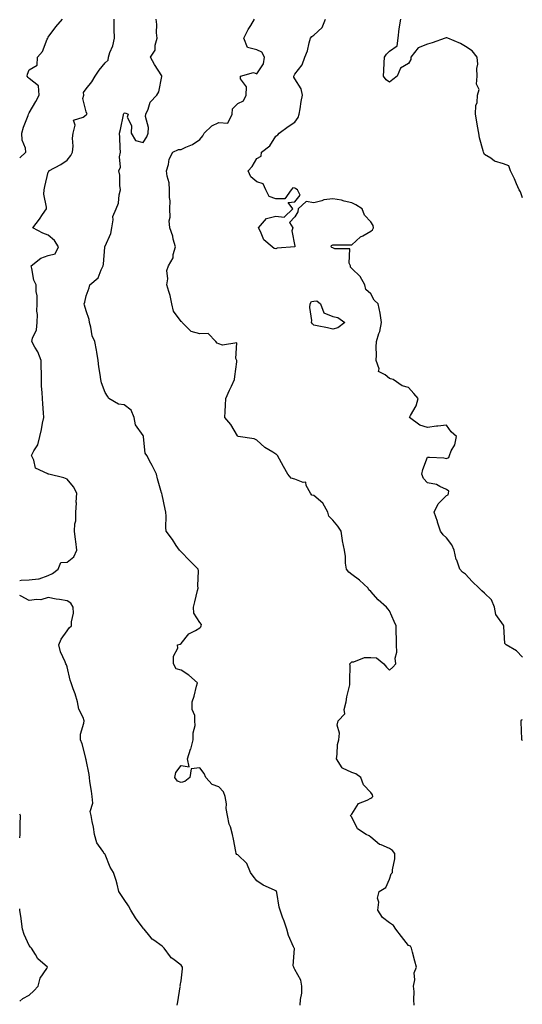
# Model space of a CAD drawing. Units: inches. Extents: x 915683 to 918323, y 7334858 to 7337498.
# Drawn here: x 915683 to 915948, y 7335332 to 7335852 of the extents above; entities that cross this region are included whole.
import ezdxf

# ---------------------------------------------------------------- set-up
doc = ezdxf.new("R2010")
doc.units = ezdxf.units.IN
doc.header["$MEASUREMENT"] = 0
doc.layers.add('Contour_91567334', color=7, linetype='Continuous', true_color=0xda464d)

msp = doc.modelspace()

# ---------------------------------------------------------------- linework, layer by layer
at = {"layer": 'Contour_91567334'}
for points in [[(915683, 7335555.91, 3330), (915683.81, 7335556.16, 3330), (915688.05, 7335556.3, 3330), (915692.96, 7335556.83, 3330), (915693.27, 7335556.7, 3330), (915698.05, 7335558.57, 3330), (915700.34, 7335559.63, 3330), (915703.34, 7335561.92, 3330), (915704.65, 7335565.32, 3330), (915708.05, 7335565.55, 3330), (915711.58, 7335568.39, 3330), (915713.05, 7335571.92, 3330), (915712.61, 7335576.48, 3330), (915712.37, 7335577.6, 3330), (915711.86, 7335581.92, 3330), (915712, 7335585.87, 3330), (915712.62, 7335587.35, 3330), (915712.68, 7335591.92, 3330), (915712.86, 7335596.73, 3330), (915712.8, 7335597.17, 3330), (915713.05, 7335601.92, 3330), (915711.36, 7335605.23, 3330), (915708.05, 7335609.41, 3330), (915706.26, 7335610.13, 3330), (915698.35, 7335611.92, 3330), (915698.1, 7335611.97, 3330), (915698.05, 7335612, 3330), (915697.79, 7335612.18, 3330), (915691.27, 7335615.14, 3330), (915690.51, 7335619.46, 3330), (915689.29, 7335621.92, 3330), (915690.5, 7335624.37, 3330), (915692.5, 7335627.47, 3330), (915693.67, 7335631.92, 3330), (915694.5, 7335635.47, 3330), (915695.07, 7335638.94, 3330), (915695.69, 7335641.92, 3330), (915695.56, 7335644.41, 3330), (915695.13, 7335649.01, 3330), (915695, 7335651.92, 3330), (915694.89, 7335655.08, 3330), (915694.53, 7335658.4, 3330), (915694.42, 7335661.92, 3330), (915694.42, 7335665.55, 3330), (915694.38, 7335668.25, 3330), (915694.38, 7335671.92, 3330), (915692.58, 7335676.45, 3330), (915691.06, 7335678.91, 3330), (915689.41, 7335681.92, 3330), (915689.81, 7335683.68, 3330), (915691.78, 7335688.19, 3330), (915692.26, 7335691.92, 3330), (915692.33, 7335696.2, 3330), (915692.09, 7335697.88, 3330), (915692.17, 7335701.92, 3330), (915692.18, 7335706.05, 3330), (915691.6, 7335708.37, 3330), (915691.61, 7335711.92, 3330), (915690.44, 7335714.31, 3330), (915689.44, 7335720.53, 3330), (915689, 7335721.92, 3330), (915694.07, 7335725.9, 3330), (915698.05, 7335727.34, 3330), (915701.73, 7335728.24, 3330), (915703.52, 7335731.92, 3330), (915701.34, 7335735.21, 3330), (915698.05, 7335738.14, 3330), (915695.18, 7335739.05, 3330), (915689.93, 7335741.92, 3330), (915693.45, 7335746.52, 3330), (915695.01, 7335748.88, 3330), (915697.08, 7335751.92, 3330), (915697.19, 7335752.78, 3330), (915695.74, 7335759.61, 3330), (915695.89, 7335761.92, 3330), (915696.26, 7335763.71, 3330), (915698.05, 7335771.28, 3330), (915698.36, 7335771.61, 3330), (915698.28, 7335771.92, 3330), (915704.72, 7335775.25, 3330), (915708.05, 7335777.58, 3330), (915709.97, 7335780, 3330), (915710.83, 7335781.92, 3330), (915711.15, 7335785.02, 3330), (915710.81, 7335789.16, 3330), (915711.24, 7335791.92, 3330), (915712.29, 7335796.16, 3330), (915711.28, 7335798.69, 3330), (915716.43, 7335800.3, 3330), (915718.05, 7335801.53, 3330), (915718.29, 7335801.68, 3330), (915718.52, 7335801.92, 3330), (915718.4, 7335802.27, 3330), (915718.05, 7335803.16, 3330), (915716.23, 7335810.1, 3330), (915716.85, 7335811.92, 3330), (915716.61, 7335813.36, 3330), (915718.05, 7335815.33, 3330), (915721.06, 7335818.91, 3330), (915722.83, 7335821.92, 3330), (915724.82, 7335825.15, 3330), (915728.05, 7335829.04, 3330), (915729.61, 7335830.36, 3330), (915729.73, 7335831.92, 3330), (915730.5, 7335834.37, 3330), (915732.07, 7335837.9, 3330), (915732.92, 7335841.92, 3330), (915732.83, 7335846.7, 3330), (915732.86, 7335847.11, 3330), (915732.79, 7335851.92, 3330)], [(915683, 7335778.9, 3331), (915686.17, 7335781.92, 3331), (915686.05, 7335783.92, 3331), (915684.22, 7335788.09, 3331), (915684.11, 7335791.92, 3331), (915684.94, 7335795.03, 3331), (915687.39, 7335801.26, 3331), (915687.61, 7335801.92, 3331), (915687.74, 7335802.23, 3331), (915688.05, 7335802.63, 3331), (915691.43, 7335808.54, 3331), (915693.21, 7335811.92, 3331), (915692.96, 7335816.83, 3331), (915688.05, 7335820.62, 3331), (915687.42, 7335821.3, 3331), (915686.94, 7335821.92, 3331), (915687.07, 7335822.9, 3331), (915688.05, 7335825.2, 3331), (915692.23, 7335827.74, 3331), (915692.32, 7335831.92, 3331), (915695.03, 7335834.94, 3331), (915697.54, 7335841.41, 3331), (915697.81, 7335841.92, 3331), (915697.84, 7335842.13, 3331), (915698.05, 7335842.41, 3331), (915702.02, 7335847.95, 3331), (915705.55, 7335851.92, 3331)], [(915830.94, 7335331.92, 3329), (915830.96, 7335334.83, 3329), (915831.73, 7335338.24, 3329), (915831.75, 7335341.92, 3329), (915831.18, 7335345.05, 3329), (915828.05, 7335350.64, 3329), (915827.62, 7335351.49, 3329), (915827.49, 7335351.92, 3329), (915827.26, 7335352.71, 3329), (915827.83, 7335361.7, 3329), (915827.63, 7335361.92, 3329), (915827.38, 7335362.59, 3329), (915824.77, 7335368.64, 3329), (915823.78, 7335371.92, 3329), (915822.4, 7335376.27, 3329), (915821.62, 7335378.35, 3329), (915820.37, 7335381.92, 3329), (915819.73, 7335383.6, 3329), (915818.57, 7335391.4, 3329), (915818.43, 7335391.92, 3329), (915818.26, 7335392.13, 3329), (915818.05, 7335392.26, 3329), (915817.36, 7335392.61, 3329), (915811.38, 7335395.26, 3329), (915808.05, 7335397.47, 3329), (915806.05, 7335399.92, 3329), (915804.6, 7335401.92, 3329), (915802.74, 7335406.61, 3329), (915798.05, 7335411.11, 3329), (915797.56, 7335411.43, 3329), (915797.19, 7335411.92, 3329), (915796.95, 7335413.02, 3329), (915795.66, 7335419.53, 3329), (915795.14, 7335421.92, 3329), (915794.06, 7335425.91, 3329), (915793.46, 7335427.33, 3329), (915792.64, 7335431.92, 3329), (915791.8, 7335435.67, 3329), (915791.95, 7335438.02, 3329), (915791.41, 7335441.92, 3329), (915790.49, 7335444.36, 3329), (915788.05, 7335447.08, 3329), (915784.39, 7335448.26, 3329), (915781.12, 7335451.92, 3329), (915780.18, 7335454.05, 3329), (915778.05, 7335457.12, 3329), (915773.43, 7335456.54, 3329), (915772.72, 7335451.92, 3329), (915770.14, 7335449.83, 3329), (915768.05, 7335449.39, 3329), (915766.26, 7335450.13, 3329), (915764.75, 7335451.92, 3329), (915765.36, 7335454.61, 3329), (915768.05, 7335458.38, 3329), (915772.32, 7335457.65, 3329), (915771.47, 7335461.92, 3329), (915773.1, 7335466.87, 3329), (915773.14, 7335467.01, 3329), (915774.54, 7335471.92, 3329), (915774.49, 7335475.48, 3329), (915775.5, 7335479.37, 3329), (915775.37, 7335481.92, 3329), (915775.26, 7335484.71, 3329), (915774, 7335487.87, 3329), (915773.92, 7335491.92, 3329), (915775.02, 7335494.95, 3329), (915776.28, 7335500.15, 3329), (915776.82, 7335501.92, 3329), (915772.13, 7335506, 3329), (915768.05, 7335508.55, 3329), (915765.43, 7335509.3, 3329), (915764.17, 7335511.92, 3329), (915764.06, 7335515.91, 3329), (915766.36, 7335520.23, 3329), (915766.21, 7335521.92, 3329), (915767.63, 7335522.34, 3329), (915768.05, 7335522.62, 3329), (915772.14, 7335527.83, 3329), (915775.63, 7335529.5, 3329), (915778.05, 7335530.98, 3329), (915778.55, 7335531.42, 3329), (915778.69, 7335531.92, 3329), (915778.78, 7335532.65, 3329), (915778.05, 7335533.79, 3329), (915774.84, 7335538.71, 3329), (915774.6, 7335541.92, 3329), (915775.33, 7335544.64, 3329), (915776.72, 7335550.59, 3329), (915777.05, 7335551.92, 3329), (915776.89, 7335553.08, 3329), (915777.21, 7335561.08, 3329), (915777.03, 7335561.92, 3329), (915772.56, 7335566.43, 3329), (915768.05, 7335570.97, 3329), (915767.6, 7335571.47, 3329), (915767.19, 7335571.92, 3329), (915765.53, 7335574.44, 3329), (915763.61, 7335577.48, 3329), (915760.18, 7335581.92, 3329), (915759.98, 7335583.85, 3329), (915760.2, 7335589.77, 3329), (915760.02, 7335591.92, 3329), (915759.67, 7335593.54, 3329), (915758.05, 7335601.14, 3329), (915757.88, 7335601.75, 3329), (915757.87, 7335601.92, 3329), (915757.81, 7335602.16, 3329), (915755.63, 7335609.5, 3329), (915755.04, 7335611.92, 3329), (915752.77, 7335616.64, 3329), (915752.15, 7335617.82, 3329), (915750.06, 7335621.92, 3329), (915749.17, 7335623.04, 3329), (915748.33, 7335631.64, 3329), (915748.24, 7335631.92, 3329), (915748.19, 7335632.06, 3329), (915748.05, 7335632.33, 3329), (915744.11, 7335637.98, 3329), (915743.38, 7335641.92, 3329), (915741.8, 7335645.67, 3329), (915738.05, 7335648.62, 3329), (915735.12, 7335648.99, 3329), (915730.04, 7335651.92, 3329), (915729.24, 7335653.11, 3329), (915728.05, 7335655.06, 3329), (915726.21, 7335660.08, 3329), (915725.69, 7335661.92, 3329), (915725.38, 7335664.59, 3329), (915724.77, 7335668.64, 3329), (915724.43, 7335671.92, 3329), (915723.64, 7335676.33, 3329), (915723.53, 7335677.4, 3329), (915722.57, 7335681.92, 3329), (915721.14, 7335685.01, 3329), (915720.48, 7335689.49, 3329), (915719.76, 7335691.92, 3329), (915719.67, 7335693.54, 3329), (915718.05, 7335698.11, 3329), (915717.21, 7335701.08, 3329), (915716.96, 7335701.92, 3329), (915717.31, 7335702.66, 3329), (915718.05, 7335706.03, 3329), (915719.65, 7335710.32, 3329), (915719.9, 7335711.92, 3329), (915724.37, 7335715.6, 3329), (915725.92, 7335719.79, 3329), (915727.08, 7335721.92, 3329), (915727.22, 7335722.75, 3329), (915727.89, 7335731.76, 3329), (915727.91, 7335731.92, 3329), (915727.92, 7335732.05, 3329), (915728.05, 7335732.3, 3329), (915730.97, 7335739, 3329), (915731.53, 7335741.92, 3329), (915732.32, 7335746.19, 3329), (915732.08, 7335747.89, 3329), (915733.87, 7335751.92, 3329), (915735.09, 7335754.88, 3329), (915735.46, 7335759.33, 3329), (915736.12, 7335761.92, 3329), (915735.78, 7335764.19, 3329), (915735.79, 7335769.66, 3329), (915735.31, 7335771.92, 3329), (915736.13, 7335773.84, 3329), (915735.59, 7335779.46, 3329), (915736.08, 7335781.92, 3329), (915735.9, 7335784.07, 3329), (915735.78, 7335789.65, 3329), (915735.55, 7335791.92, 3329), (915736.11, 7335793.86, 3329), (915737.69, 7335801.56, 3329), (915737.78, 7335801.92, 3329), (915737.82, 7335802.15, 3329), (915738.05, 7335802.47, 3329), (915738.67, 7335802.54, 3329), (915740.25, 7335801.92, 3329), (915739.64, 7335800.33, 3329), (915742.01, 7335795.88, 3329), (915741.69, 7335791.92, 3329), (915744.1, 7335787.97, 3329), (915748.05, 7335786.85, 3329), (915750.07, 7335789.9, 3329), (915750.81, 7335791.92, 3329), (915750.94, 7335794.81, 3329), (915749.33, 7335800.64, 3329), (915749.44, 7335801.92, 3329), (915750.68, 7335804.55, 3329), (915751.72, 7335808.25, 3329), (915755.37, 7335811.92, 3329), (915756.38, 7335813.59, 3329), (915757.94, 7335821.81, 3329), (915757.98, 7335821.92, 3329), (915757.86, 7335822.11, 3329), (915754.13, 7335828, 3329), (915751.99, 7335831.92, 3329), (915754.36, 7335835.61, 3329), (915754.41, 7335838.28, 3329), (915755.45, 7335841.92, 3329), (915755.14, 7335844.83, 3329), (915755.31, 7335849.18, 3329), (915754.9, 7335851.92, 3329)], [(915891.05, 7335331.92, 3328), (915890.77, 7335334.64, 3328), (915890.93, 7335339.04, 3328), (915890.7, 7335341.92, 3328), (915891.35, 7335345.22, 3328), (915891, 7335348.97, 3328), (915892.22, 7335351.92, 3328), (915891.32, 7335355.19, 3328), (915890.11, 7335359.86, 3328), (915889.56, 7335361.92, 3328), (915889.07, 7335362.94, 3328), (915888.05, 7335363.35, 3328), (915884.3, 7335368.17, 3328), (915881.23, 7335371.92, 3328), (915880.03, 7335373.9, 3328), (915878.05, 7335375.29, 3328), (915874.28, 7335378.15, 3328), (915871.9, 7335381.92, 3328), (915872.3, 7335386.17, 3328), (915871.7, 7335388.27, 3328), (915872.56, 7335391.92, 3328), (915875.99, 7335393.98, 3328), (915878.05, 7335398.39, 3328), (915878.86, 7335401.11, 3328), (915879.55, 7335401.92, 3328), (915879.5, 7335403.37, 3328), (915880.8, 7335409.17, 3328), (915880.74, 7335411.92, 3328), (915879.6, 7335413.47, 3328), (915878.05, 7335414.59, 3328), (915873.51, 7335416.46, 3328), (915872.75, 7335416.62, 3328), (915868.05, 7335420.58, 3328), (915867.28, 7335421.15, 3328), (915865.6, 7335421.92, 3328), (915861.01, 7335424.88, 3328), (915858.05, 7335431.06, 3328), (915857.65, 7335431.52, 3328), (915857.32, 7335431.92, 3328), (915857.67, 7335432.3, 3328), (915858.05, 7335432.64, 3328), (915861.63, 7335438.34, 3328), (915866.12, 7335439.99, 3328), (915868.05, 7335441.09, 3328), (915868.58, 7335441.39, 3328), (915869.16, 7335441.92, 3328), (915868.99, 7335442.86, 3328), (915868.05, 7335444.04, 3328), (915864.24, 7335448.11, 3328), (915862.79, 7335451.92, 3328), (915860.13, 7335454, 3328), (915858.05, 7335454.54, 3328), (915853.12, 7335456.85, 3328), (915852.99, 7335456.86, 3328), (915852.95, 7335457.02, 3328), (915850, 7335461.92, 3328), (915850.44, 7335464.31, 3328), (915850.58, 7335469.39, 3328), (915851.27, 7335471.92, 3328), (915851.56, 7335475.43, 3328), (915850.36, 7335479.61, 3328), (915850.84, 7335481.92, 3328), (915854.39, 7335485.58, 3328), (915854.07, 7335487.94, 3328), (915855.16, 7335491.92, 3328), (915855.43, 7335494.54, 3328), (915857, 7335500.87, 3328), (915857.13, 7335501.92, 3328), (915857.04, 7335502.93, 3328), (915857.19, 7335511.06, 3328), (915857.09, 7335511.92, 3328), (915857.51, 7335512.46, 3328), (915858.05, 7335512.97, 3328), (915859.16, 7335513.03, 3328), (915864.73, 7335515.24, 3328), (915868.05, 7335515.32, 3328), (915871.16, 7335515.03, 3328), (915874.96, 7335511.92, 3328), (915876.31, 7335510.18, 3328), (915878.05, 7335508.54, 3328), (915879.73, 7335510.24, 3328), (915881.39, 7335511.92, 3328), (915881.01, 7335514.88, 3328), (915881.91, 7335518.06, 3328), (915881.68, 7335521.92, 3328), (915881.67, 7335525.54, 3328), (915881.48, 7335528.49, 3328), (915881.47, 7335531.92, 3328), (915880.34, 7335534.21, 3328), (915878.05, 7335539.82, 3328), (915877.01, 7335540.88, 3328), (915876.3, 7335541.92, 3328), (915871.91, 7335545.78, 3328), (915868.05, 7335550.12, 3328), (915867.11, 7335550.98, 3328), (915866.7, 7335551.92, 3328), (915862.22, 7335556.09, 3328), (915858.05, 7335559.13, 3328), (915856.47, 7335560.34, 3328), (915855.23, 7335561.92, 3328), (915854.85, 7335565.12, 3328), (915854.73, 7335568.6, 3328), (915854.28, 7335571.92, 3328), (915853.2, 7335576.77, 3328), (915853.11, 7335576.98, 3328), (915852.42, 7335581.92, 3328), (915850.77, 7335584.64, 3328), (915848.05, 7335587.79, 3328), (915845.94, 7335589.81, 3328), (915845.51, 7335591.92, 3328), (915842.88, 7335596.75, 3328), (915838.05, 7335600.72, 3328), (915837.07, 7335600.94, 3328), (915836.3, 7335601.92, 3328), (915834, 7335605.97, 3328), (915833.89, 7335607.76, 3328), (915832.41, 7335607.56, 3328), (915828.05, 7335609.38, 3328), (915826.09, 7335609.96, 3328), (915824.39, 7335611.92, 3328), (915822.15, 7335616.02, 3328), (915820.02, 7335619.95, 3328), (915818.95, 7335621.92, 3328), (915818.47, 7335622.34, 3328), (915818.05, 7335622.5, 3328), (915816.4, 7335623.57, 3328), (915812.16, 7335626.03, 3328), (915808.05, 7335629.98, 3328), (915806.7, 7335630.57, 3328), (915798.2, 7335631.77, 3328), (915798.05, 7335631.82, 3328), (915798, 7335631.87, 3328), (915797.95, 7335631.92, 3328), (915797.78, 7335632.19, 3328), (915794.27, 7335638.14, 3328), (915791.14, 7335641.92, 3328), (915791.26, 7335645.13, 3328), (915791.55, 7335648.42, 3328), (915791.67, 7335651.92, 3328), (915793.61, 7335656.36, 3328), (915794.61, 7335658.48, 3328), (915796.19, 7335661.92, 3328), (915796.48, 7335663.49, 3328), (915797.39, 7335671.26, 3328), (915797.5, 7335671.92, 3328), (915796.91, 7335673.06, 3328), (915797.48, 7335681.35, 3328), (915789.99, 7335679.98, 3328), (915788.05, 7335680.81, 3328), (915787.14, 7335681.01, 3328), (915786.47, 7335681.92, 3328), (915782.4, 7335686.27, 3328), (915778.05, 7335686.08, 3328), (915773.35, 7335687.22, 3328), (915768.66, 7335691.92, 3328), (915768.45, 7335692.32, 3328), (915768.05, 7335692.55, 3328), (915764.07, 7335697.94, 3328), (915763.24, 7335701.92, 3328), (915762.3, 7335706.17, 3328), (915761.55, 7335708.42, 3328), (915760.62, 7335711.92, 3328), (915761.13, 7335715, 3328), (915760.55, 7335719.42, 3328), (915761.43, 7335721.92, 3328), (915763.95, 7335726.02, 3328), (915763.98, 7335727.85, 3328), (915765.12, 7335731.92, 3328), (915763.98, 7335735.99, 3328), (915763.68, 7335737.55, 3328), (915762.13, 7335741.92, 3328), (915761.83, 7335745.7, 3328), (915762.37, 7335747.6, 3328), (915762.2, 7335751.92, 3328), (915762.24, 7335756.11, 3328), (915762.01, 7335757.96, 3328), (915762.06, 7335761.92, 3328), (915761.78, 7335765.65, 3328), (915760.78, 7335769.19, 3328), (915760.46, 7335771.92, 3328), (915761.48, 7335775.35, 3328), (915761.75, 7335778.22, 3328), (915763.77, 7335781.92, 3328), (915766.74, 7335783.23, 3328), (915768.05, 7335783.23, 3328), (915770.58, 7335784.45, 3328), (915774.16, 7335785.81, 3328), (915778.05, 7335788.6, 3328), (915779.59, 7335790.38, 3328), (915780.26, 7335791.92, 3328), (915784.24, 7335795.73, 3328), (915788.05, 7335797.52, 3328), (915792.79, 7335797.18, 3328), (915794.93, 7335801.92, 3328), (915795.23, 7335804.74, 3328), (915798.05, 7335807.56, 3328), (915801, 7335808.97, 3328), (915802.45, 7335811.92, 3328), (915802.49, 7335816.36, 3328), (915799.41, 7335820.56, 3328), (915799.49, 7335821.92, 3328), (915806.18, 7335823.79, 3328), (915808.05, 7335823.12, 3328), (915811.53, 7335828.44, 3328), (915812.08, 7335831.92, 3328), (915810.65, 7335834.52, 3328), (915808.05, 7335835.8, 3328), (915803.17, 7335837.04, 3328), (915801.14, 7335841.92, 3328), (915803.45, 7335846.52, 3328), (915804.83, 7335848.7, 3328), (915806.76, 7335851.92, 3328)], [(915948.05, 7335515.39, 3327), (915944.9, 7335518.77, 3327), (915939.55, 7335521.92, 3327), (915938.78, 7335522.65, 3327), (915938.32, 7335531.65, 3327), (915938.22, 7335531.92, 3327), (915938.19, 7335532.06, 3327), (915938.05, 7335532.29, 3327), (915934.07, 7335537.94, 3327), (915933.37, 7335541.92, 3327), (915931.76, 7335545.63, 3327), (915928.05, 7335549.27, 3327), (915926.66, 7335550.53, 3327), (915925.18, 7335551.92, 3327), (915921.49, 7335555.36, 3327), (915918.05, 7335559.17, 3327), (915916.4, 7335560.27, 3327), (915914.98, 7335561.92, 3327), (915913.43, 7335566.54, 3327), (915913.19, 7335567.06, 3327), (915912.08, 7335571.92, 3327), (915910.91, 7335574.78, 3327), (915908.05, 7335578.34, 3327), (915906.19, 7335580.06, 3327), (915904.86, 7335581.92, 3327), (915903.31, 7335586.66, 3327), (915903.19, 7335587.06, 3327), (915901.48, 7335591.92, 3327), (915903.55, 7335596.42, 3327), (915908.05, 7335600.82, 3327), (915908.81, 7335601.16, 3327), (915909.09, 7335601.92, 3327), (915909.16, 7335603.03, 3327), (915908.05, 7335603.98, 3327), (915904.55, 7335605.42, 3327), (915902.74, 7335606.61, 3327), (915898.05, 7335607.42, 3327), (915895.81, 7335609.68, 3327), (915895.07, 7335611.92, 3327), (915895.53, 7335614.44, 3327), (915898.05, 7335621.02, 3327), (915899.09, 7335620.88, 3327), (915906.67, 7335620.54, 3327), (915908.05, 7335620.29, 3327), (915909.2, 7335620.77, 3327), (915909.52, 7335621.92, 3327), (915910.46, 7335624.33, 3327), (915912.44, 7335627.53, 3327), (915913.2, 7335631.92, 3327), (915910.4, 7335634.27, 3327), (915908.05, 7335637.79, 3327), (915903.42, 7335637.29, 3327), (915902.68, 7335637.29, 3327), (915898.05, 7335636.62, 3327), (915893.91, 7335637.78, 3327), (915888.59, 7335641.92, 3327), (915889.05, 7335642.92, 3327), (915892, 7335647.97, 3327), (915893.14, 7335651.92, 3327), (915890.75, 7335654.62, 3327), (915888.05, 7335657.71, 3327), (915884.71, 7335658.58, 3327), (915879.9, 7335661.92, 3327), (915878.47, 7335662.34, 3327), (915878.05, 7335662.45, 3327), (915875.63, 7335664.34, 3327), (915872.2, 7335666.07, 3327), (915872.43, 7335667.54, 3327), (915871.01, 7335671.92, 3327), (915871.12, 7335674.99, 3327), (915871.02, 7335678.95, 3327), (915871.16, 7335681.92, 3327), (915872.4, 7335686.27, 3327), (915872.8, 7335687.17, 3327), (915873.67, 7335691.92, 3327), (915873.09, 7335696.88, 3327), (915873.11, 7335696.98, 3327), (915871.95, 7335701.92, 3327), (915869.95, 7335703.82, 3327), (915868.05, 7335707.05, 3327), (915865.47, 7335709.34, 3327), (915864.99, 7335711.92, 3327), (915862.47, 7335716.34, 3327), (915858.05, 7335720.5, 3327), (915857.32, 7335721.19, 3327), (915857.37, 7335721.92, 3327), (915856.74, 7335723.23, 3327), (915857.03, 7335730.9, 3327), (915849.06, 7335730.91, 3327), (915848.05, 7335731.43, 3327), (915847.62, 7335731.49, 3327), (915847.26, 7335731.92, 3327), (915847.35, 7335732.62, 3327), (915848.05, 7335732.87, 3327), (915849.01, 7335732.88, 3327), (915857.08, 7335732.89, 3327), (915858.05, 7335732.9, 3327), (915862.73, 7335737.24, 3327), (915863.92, 7335737.79, 3327), (915868.05, 7335740.13, 3327), (915869.04, 7335740.93, 3327), (915869.5, 7335741.92, 3327), (915869.31, 7335743.18, 3327), (915868.05, 7335745.17, 3327), (915864.79, 7335748.66, 3327), (915863.48, 7335751.92, 3327), (915860.13, 7335754, 3327), (915858.05, 7335755.04, 3327), (915853.98, 7335755.99, 3327), (915852.6, 7335756.47, 3327), (915848.05, 7335757.27, 3327), (915843.34, 7335756.63, 3327), (915842.22, 7335756.09, 3327), (915838.05, 7335755.03, 3327), (915834.11, 7335755.86, 3327), (915829.75, 7335751.92, 3327), (915829.56, 7335750.41, 3327), (915828.05, 7335747.72, 3327), (915825.17, 7335744.8, 3327), (915827.04, 7335741.92, 3327), (915826.49, 7335740.36, 3327), (915828.05, 7335732.28, 3327), (915828.11, 7335731.98, 3327), (915828.1, 7335731.92, 3327), (915828.07, 7335731.9, 3327), (915828.05, 7335731.9, 3327), (915828.02, 7335731.89, 3327), (915818.69, 7335731.28, 3327), (915818.05, 7335730.92, 3327), (915817.21, 7335731.09, 3327), (915816.06, 7335731.92, 3327), (915811.66, 7335735.53, 3327), (915809.96, 7335740.01, 3327), (915808.91, 7335741.92, 3327), (915813.17, 7335746.8, 3327), (915818.05, 7335748.03, 3327), (915822.47, 7335747.5, 3327), (915826.92, 7335751.92, 3327), (915824.6, 7335755.37, 3327), (915828.05, 7335755.68, 3327), (915830.84, 7335759.13, 3327), (915829.38, 7335761.92, 3327), (915828.63, 7335762.5, 3327), (915828.05, 7335762.82, 3327), (915827.03, 7335762.94, 3327), (915826.07, 7335761.92, 3327), (915822.74, 7335757.23, 3327), (915818.05, 7335757.3, 3327), (915814.54, 7335758.41, 3327), (915812.74, 7335761.92, 3327), (915811.3, 7335765.17, 3327), (915808.05, 7335766.24, 3327), (915804.9, 7335768.77, 3327), (915803.37, 7335771.92, 3327), (915805.63, 7335774.34, 3327), (915808.05, 7335778.43, 3327), (915810.29, 7335779.68, 3327), (915810.53, 7335781.92, 3327), (915814.79, 7335785.18, 3327), (915818.05, 7335790.24, 3327), (915819.04, 7335790.93, 3327), (915819.71, 7335791.92, 3327), (915824.57, 7335795.4, 3327), (915828.05, 7335797.64, 3327), (915829.84, 7335800.13, 3327), (915830.33, 7335801.92, 3327), (915830.79, 7335804.66, 3327), (915831.46, 7335808.51, 3327), (915832.02, 7335811.92, 3327), (915831.37, 7335815.24, 3327), (915828.05, 7335820.49, 3327), (915827.61, 7335821.48, 3327), (915827.54, 7335821.92, 3327), (915827.62, 7335822.35, 3327), (915828.05, 7335823.06, 3327), (915832, 7335827.97, 3327), (915833.34, 7335831.92, 3327), (915834.65, 7335835.32, 3327), (915835.63, 7335839.5, 3327), (915836.38, 7335841.92, 3327), (915837.07, 7335842.9, 3327), (915838.05, 7335843.63, 3327), (915842.38, 7335847.59, 3327), (915844.18, 7335851.92, 3327)], [(915948.05, 7335757.79, 3326), (915946.96, 7335760.83, 3326), (915946.25, 7335761.92, 3326), (915944.87, 7335765.1, 3326), (915943.84, 7335767.71, 3326), (915941.79, 7335771.92, 3326), (915940.84, 7335774.71, 3326), (915938.05, 7335775.62, 3326), (915933.29, 7335777.16, 3326), (915931.38, 7335778.59, 3326), (915928.05, 7335780.66, 3326), (915927.66, 7335781.53, 3326), (915927.55, 7335781.92, 3326), (915927.42, 7335782.55, 3326), (915925.47, 7335789.34, 3326), (915925, 7335791.92, 3326), (915924.44, 7335795.53, 3326), (915923.92, 7335797.79, 3326), (915923.38, 7335801.92, 3326), (915923.47, 7335806.5, 3326), (915924.19, 7335808.06, 3326), (915924.38, 7335811.92, 3326), (915925.15, 7335814.82, 3326), (915923.81, 7335817.68, 3326), (915924.1, 7335821.92, 3326), (915923.93, 7335826.04, 3326), (915924.46, 7335828.33, 3326), (915924.17, 7335831.92, 3326), (915921.49, 7335835.36, 3326), (915918.05, 7335837.53, 3326), (915915.33, 7335839.2, 3326), (915908.67, 7335841.92, 3326), (915908.26, 7335842.13, 3326), (915908.05, 7335842.19, 3326), (915907.78, 7335842.19, 3326), (915907.37, 7335841.92, 3326), (915900.38, 7335839.59, 3326), (915898.05, 7335838.8, 3326), (915893.06, 7335836.91, 3326), (915889.26, 7335831.92, 3326), (915889.17, 7335830.8, 3326), (915888.05, 7335828.57, 3326), (915883.84, 7335826.13, 3326), (915882.03, 7335821.92, 3326), (915879.8, 7335820.17, 3326), (915878.05, 7335818.76, 3326), (915876.2, 7335820.07, 3326), (915874.84, 7335821.92, 3326), (915875.01, 7335824.96, 3326), (915875.17, 7335829.04, 3326), (915875.33, 7335831.92, 3326), (915876.44, 7335833.53, 3326), (915878.05, 7335835.11, 3326), (915881.96, 7335838.01, 3326), (915882.51, 7335841.92, 3326), (915883.05, 7335846.92, 3326), (915883.87, 7335851.92, 3326)], [(915766.06, 7335331.92, 3330), (915766.35, 7335333.62, 3330), (915767.68, 7335341.55, 3330), (915767.75, 7335341.92, 3330), (915767.68, 7335342.29, 3330), (915768.05, 7335344.66, 3330), (915768.87, 7335351.1, 3330), (915768.81, 7335351.92, 3330), (915768.52, 7335352.39, 3330), (915768.05, 7335352.92, 3330), (915763.68, 7335356.29, 3330), (915762.94, 7335356.81, 3330), (915762.52, 7335357.45, 3330), (915759.25, 7335361.92, 3330), (915758.62, 7335362.49, 3330), (915758.05, 7335363.07, 3330), (915753.8, 7335366.17, 3330), (915752.89, 7335366.76, 3330), (915751.61, 7335368.36, 3330), (915748.59, 7335371.92, 3330), (915748.32, 7335372.19, 3330), (915748.05, 7335372.54, 3330), (915744.09, 7335377.96, 3330), (915741.64, 7335381.92, 3330), (915740.38, 7335384.25, 3330), (915738.05, 7335387.69, 3330), (915736.32, 7335390.19, 3330), (915735.34, 7335391.92, 3330), (915734.31, 7335395.66, 3330), (915733.84, 7335397.71, 3330), (915732.53, 7335401.92, 3330), (915730.78, 7335404.65, 3330), (915728.05, 7335411.33, 3330), (915727.82, 7335411.69, 3330), (915727.55, 7335411.92, 3330), (915726.83, 7335413.14, 3330), (915723.62, 7335417.49, 3330), (915722.37, 7335421.92, 3330), (915721.95, 7335425.82, 3330), (915721.16, 7335428.81, 3330), (915720.71, 7335431.92, 3330), (915720.2, 7335434.07, 3330), (915721.57, 7335438.4, 3330), (915721.25, 7335441.92, 3330), (915720.9, 7335444.77, 3330), (915720.06, 7335449.91, 3330), (915719.79, 7335451.92, 3330), (915719.62, 7335453.49, 3330), (915718.05, 7335461.38, 3330), (915717.95, 7335461.82, 3330), (915717.91, 7335461.92, 3330), (915717.84, 7335462.13, 3330), (915715.86, 7335469.73, 3330), (915715.03, 7335471.92, 3330), (915715.13, 7335474.84, 3330), (915716.82, 7335480.69, 3330), (915716.9, 7335481.92, 3330), (915716.42, 7335483.55, 3330), (915714.15, 7335488.02, 3330), (915713.55, 7335491.92, 3330), (915712.17, 7335496.04, 3330), (915711.25, 7335498.72, 3330), (915710.17, 7335501.92, 3330), (915709.52, 7335503.39, 3330), (915708.05, 7335510.28, 3330), (915707.61, 7335511.48, 3330), (915707.34, 7335511.92, 3330), (915706.96, 7335513.01, 3330), (915704.45, 7335518.32, 3330), (915703.59, 7335521.92, 3330), (915704.93, 7335525.04, 3330), (915708.05, 7335529.29, 3330), (915709.01, 7335530.96, 3330), (915710.31, 7335531.92, 3330), (915710.26, 7335534.13, 3330), (915711.31, 7335538.66, 3330), (915711.25, 7335541.92, 3330), (915710.03, 7335543.9, 3330), (915708.05, 7335545.24, 3330), (915704.07, 7335545.9, 3330), (915702.26, 7335546.13, 3330), (915698.05, 7335546.88, 3330), (915694.19, 7335545.78, 3330), (915692.09, 7335545.96, 3330), (915688.05, 7335545.32, 3330), (915683.8, 7335547.67, 3330), (915683, 7335547.92, 3330)], [(915948.05, 7335471.25, 3327), (915947.88, 7335471.75, 3327), (915947.82, 7335471.92, 3327), (915947.79, 7335472.18, 3327), (915947.46, 7335481.33, 3327), (915947.4, 7335481.92, 3327), (915947.58, 7335482.39, 3327), (915948.05, 7335482.5, 3327)], [(915683, 7335420.16, 3331), (915683.23, 7335421.92, 3331), (915683.29, 7335426.68, 3331), (915683.32, 7335427.19, 3331), (915683.41, 7335431.92, 3331), (915683, 7335432.64, 3331)], [(915683, 7335333.94, 3331), (915684.64, 7335335.33, 3331), (915688.05, 7335337.18, 3331), (915690.49, 7335339.48, 3331), (915692.78, 7335341.92, 3331), (915693.82, 7335346.15, 3331), (915697.29, 7335351.16, 3331), (915697.68, 7335351.92, 3331), (915692.49, 7335356.36, 3331), (915691.3, 7335358.67, 3331), (915689.25, 7335361.92, 3331), (915688.69, 7335362.56, 3331), (915688.05, 7335363.44, 3331), (915685.27, 7335369.14, 3331), (915684.52, 7335371.92, 3331), (915683.96, 7335376.01, 3331), (915683.75, 7335377.62, 3331), (915683.15, 7335381.92, 3331), (915683, 7335382.72, 3331)]]:
    msp.add_polyline3d(points, dxfattribs=at)
msp.add_polyline3d([(915848.05, 7335688.44, 3327), (915845.34, 7335689.21, 3327), (915839.76, 7335690.21, 3327), (915838.05, 7335690.63, 3327), (915837.4, 7335691.27, 3327), (915836.83, 7335691.92, 3327), (915836.97, 7335693, 3327), (915835.95, 7335699.82, 3327), (915836.1, 7335701.92, 3327), (915836.84, 7335703.13, 3327), (915838.05, 7335703.31, 3327), (915839.6, 7335703.47, 3327), (915841.56, 7335701.92, 3327), (915843.3, 7335697.17, 3327), (915848.05, 7335695.12, 3327), (915850.79, 7335694.66, 3327), (915854.4, 7335691.92, 3327), (915850.75, 7335689.22, 3327)], close=True, dxfattribs=at)

doc.saveas('drawing.dxf')
